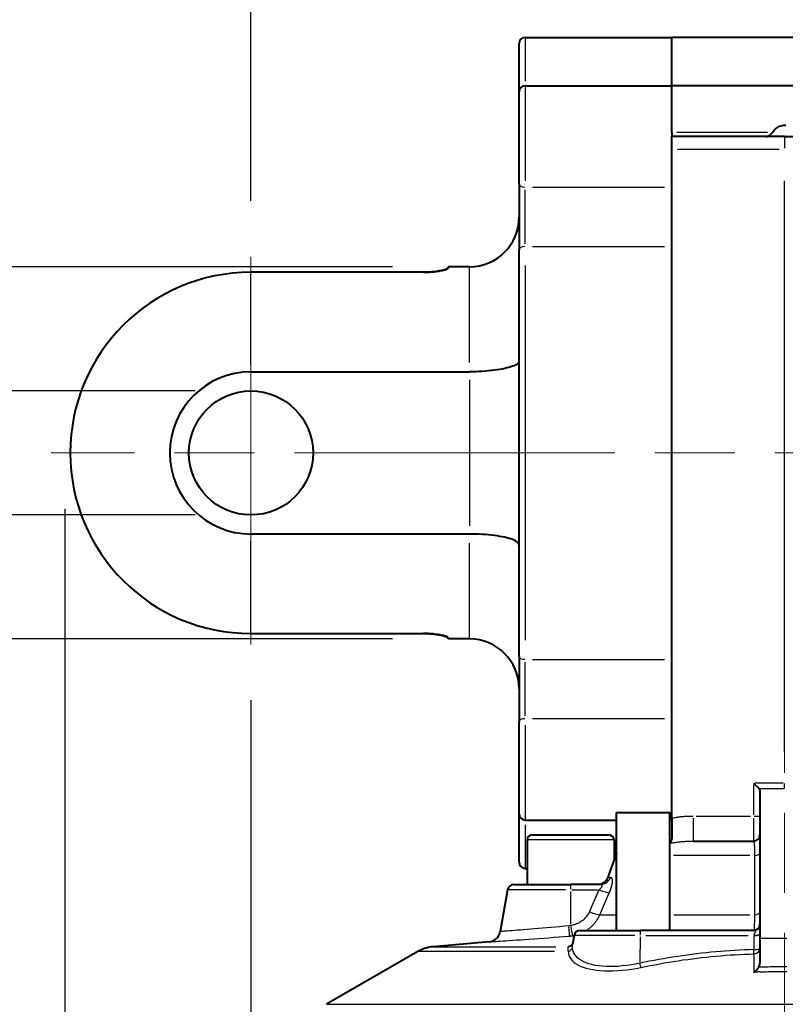
# Model space of a CAD drawing. Units: millimetres. Extents: x 0 to 788, y 0 to 585.
# Drawn here: x 154 to 216, y 442 to 522 of the extents above; entities that cross this region are included whole.
import ezdxf

# ---------------------------------------------------------------- set-up
doc = ezdxf.new("R2010")
doc.units = ezdxf.units.MM
doc.header["$LTSCALE"] = 4.3
doc.linetypes.add('AM_ISO08W050x2', pattern=[9, 6, -0.75, 1.5, -0.75])
for name, color, linetype, lineweight in [('AM_0', 2, 'Continuous', 40), ('AM_4', 3, 'Continuous', 25), ('AM_5', 3, 'Continuous', 25), ('AM_7', 4, 'AM_ISO08W050x2', 18)]:
    doc.layers.add(name, color=color, linetype=linetype, lineweight=lineweight)
doc.styles.get("Standard").update_dxf_attribs({"font": 'ISOCP.SHX', "width": 0.9})
doc.dimstyles.new('AM_ISO$0', dxfattribs={"dimscale": 4.3, "dimtxt": 2, "dimasz": 2, "dimexe": 1, "dimexo": 1, "dimgap": 1.5, "dimtad": 1, "dimdec": 3, "dimdsep": 46, "dimtxsty": 'STANDARD', "dimcen": 0, "dimclrd": 256, "dimclre": 256, "dimclrt": 7, "dimadec": 0, "dimazin": 2, "dimtp": 0.1, "dimtm": 0.1, "dimtfac": 0.71, "dimtdec": 3, "dimtmove": 0, "dimatfit": 0, "dimfxl": 1, "dimlwd": -1, "dimlwe": -1, "dimarcsym": 0})

# ---------------------------------------------------------------- blocks, each defined once
blk = doc.blocks.new('*D31')
at = {"layer": 'AM_5'}
for p, q in [((157.718, 482.234), (157.718, 243.17)), ((172.718, 466.795), (172.718, 243.17)), ((148.718, 247.67), (117.639, 247.67)), ((172.718, 247.67), (157.718, 247.67)), ((181.718, 247.67), (190.718, 247.67))]:
    blk.add_line(p, q, dxfattribs=at)
for points in [[(148.718, 249.17), (148.718, 246.17), (157.718, 247.67)], [(181.718, 249.17), (181.718, 246.17), (172.718, 247.67)]]:
    blk.add_solid(points, dxfattribs=at)
at = {"layer": 'Defpoints', "color": 0}
for p in [(157.718, 486.734), (172.718, 471.295), (172.718, 247.67)]:
    blk.add_point(p, dxfattribs=at)
at = {"layer": 'AM_5', "color": 7, "insert": (128.202, 258.92), "char_height": 9, "attachment_point": 5}
blk.add_mtext('15', dxfattribs=at)
blk = doc.blocks.new('*D32')
at = {"layer": 'AM_5'}
for p, q in [((172.718, 466.795), (172.718, 243.17)), ((385.118, 462.981), (385.118, 243.17)), ((181.718, 247.67), (376.118, 247.67))]:
    blk.add_line(p, q, dxfattribs=at)
for points in [[(181.718, 249.17), (181.718, 246.17), (172.718, 247.67)], [(376.118, 249.17), (376.118, 246.17), (385.118, 247.67)]]:
    blk.add_solid(points, dxfattribs=at)
at = {"layer": 'Defpoints', "color": 0}
for p in [(172.718, 471.295), (385.118, 467.481), (385.118, 247.67)]:
    blk.add_point(p, dxfattribs=at)
at = {"layer": 'AM_5', "color": 7, "insert": (278.918, 258.92), "char_height": 9, "attachment_point": 5}
blk.add_mtext('B', dxfattribs=at)
blk = doc.blocks.new('*D28')
at = {"layer": 'AM_5'}
for p, q in [((172.718, 466.795), (172.718, 269.139)), ((215.718, 336.56), (215.718, 320.144)), ((215.718, 295.394), (215.718, 269.139)), ((206.718, 273.639), (181.718, 273.639))]:
    blk.add_line(p, q, dxfattribs=at)
for points in [[(181.718, 275.139), (181.718, 272.139), (172.718, 273.639)], [(206.718, 275.139), (206.718, 272.139), (215.718, 273.639)]]:
    blk.add_solid(points, dxfattribs=at)
at = {"layer": 'Defpoints', "color": 0}
for p in [(172.718, 471.295), (215.718, 341.06), (172.718, 273.639)]:
    blk.add_point(p, dxfattribs=at)
at = {"layer": 'AM_5', "color": 7, "insert": (194.218, 284.889), "char_height": 9, "attachment_point": 5}
blk.add_mtext('43', dxfattribs=at)
blk = doc.blocks.new('*D19')
at = {"layer": 'AM_5'}
for p, q in [((121.61, 500.734), (121.61, 554.267)), ((168.218, 491.734), (117.11, 491.734)), ((121.61, 481.734), (121.61, 491.734)), ((168.218, 481.734), (117.11, 481.734)), ((121.61, 472.734), (121.61, 463.734))]:
    blk.add_line(p, q, dxfattribs=at)
for points in [[(120.11, 500.734), (123.11, 500.734), (121.61, 491.734)], [(120.11, 472.734), (123.11, 472.734), (121.61, 481.734)]]:
    blk.add_solid(points, dxfattribs=at)
at = {"layer": 'Defpoints', "color": 0}
for p in [(172.718, 491.734), (121.61, 481.734), (172.718, 481.734)]:
    blk.add_point(p, dxfattribs=at)
at = {"layer": 'AM_5', "color": 7, "insert": (110.36, 533.724), "char_height": 9, "attachment_point": 5, "rotation": 90}
blk.add_mtext('%%c10{}{\\H0.71x;\\C3; H11}', dxfattribs=at)
blk = doc.blocks.new('*D20')
at = {"layer": 'AM_5'}
for p, q in [((92.703, 510.734), (92.703, 519.734)), ((184.118, 501.734), (88.203, 501.734)), ((92.703, 501.734), (92.703, 471.734)), ((184.118, 471.734), (88.203, 471.734)), ((92.703, 462.734), (92.703, 453.734))]:
    blk.add_line(p, q, dxfattribs=at)
for points in [[(91.203, 510.734), (94.203, 510.734), (92.703, 501.734)], [(91.203, 462.734), (94.203, 462.734), (92.703, 471.734)]]:
    blk.add_solid(points, dxfattribs=at)
at = {"layer": 'Defpoints', "color": 0}
for p in [(188.618, 501.734), (92.703, 471.734), (188.618, 471.734)]:
    blk.add_point(p, dxfattribs=at)
at = {"layer": 'AM_5', "color": 7, "insert": (81.453, 486.734), "char_height": 9, "attachment_point": 5, "rotation": 90}
blk.add_mtext('%%c30', dxfattribs=at)
blk = doc.blocks.new('*D29')
at = {"layer": 'AM_5'}
for p, q in [((385.118, 462.981), (385.118, 269.139)), ((215.718, 336.56), (215.718, 320.144)), ((215.718, 295.394), (215.718, 269.139)), ((224.718, 273.639), (376.118, 273.639))]:
    blk.add_line(p, q, dxfattribs=at)
for points in [[(224.718, 275.139), (224.718, 272.139), (215.718, 273.639)], [(376.118, 275.139), (376.118, 272.139), (385.118, 273.639)]]:
    blk.add_solid(points, dxfattribs=at)
at = {"layer": 'Defpoints', "color": 0}
for p in [(385.118, 467.481), (215.718, 341.06), (385.118, 273.639)]:
    blk.add_point(p, dxfattribs=at)
at = {"layer": 'AM_5', "color": 7, "insert": (300.418, 284.889), "char_height": 9, "attachment_point": 5}
blk.add_mtext('A', dxfattribs=at)
blk = doc.blocks.new('*D36')
at = {"layer": 'AM_5'}
for p, q in [((172.718, 507.054), (172.718, 541.6)), ((194.318, 524.234), (194.318, 541.6)), ((163.718, 537.1), (154.718, 537.1)), ((172.718, 537.1), (194.318, 537.1)), ((203.318, 537.1), (212.318, 537.1))]:
    blk.add_line(p, q, dxfattribs=at)
for points in [[(163.718, 538.6), (163.718, 535.6), (172.718, 537.1)], [(203.318, 538.6), (203.318, 535.6), (194.318, 537.1)]]:
    blk.add_solid(points, dxfattribs=at)
at = {"layer": 'Defpoints', "color": 0}
for p in [(194.318, 537.1), (194.318, 519.734), (172.718, 502.554)]:
    blk.add_point(p, dxfattribs=at)
at = {"layer": 'AM_5', "color": 7, "insert": (183.518, 548.351), "char_height": 9, "attachment_point": 5}
blk.add_mtext('22', dxfattribs=at)
blk = doc.blocks.new('*D37')
at = {"layer": 'AM_5'}
for p, q in [((194.318, 524.234), (194.318, 541.6)), ((245.118, 511.234), (245.118, 541.6)), ((236.118, 537.1), (203.318, 537.1))]:
    blk.add_line(p, q, dxfattribs=at)
for points in [[(203.318, 538.6), (203.318, 535.6), (194.318, 537.1)], [(236.118, 538.6), (236.118, 535.6), (245.118, 537.1)]]:
    blk.add_solid(points, dxfattribs=at)
at = {"layer": 'Defpoints', "color": 0}
for p in [(194.318, 537.1), (194.318, 519.734), (245.118, 506.734)]:
    blk.add_point(p, dxfattribs=at)
at = {"layer": 'AM_5', "color": 7, "insert": (219.718, 548.35), "char_height": 9, "attachment_point": 5}
blk.add_mtext('51', dxfattribs=at)

msp = doc.modelspace()

# ---------------------------------------------------------------- linework, layer by layer
at = {"layer": 'AM_0'}
for p, q in [((194.8177, 520.234), (206.6177, 520.234)), ((206.6177, 512.57), (206.6177, 520.234)), ((225.6177, 520.234), (206.6177, 520.234)), ((194.3177, 508.3891), (194.3177, 519.734)), ((194.8177, 516.334), (206.6177, 516.334)), ((225.6177, 516.334), (206.6177, 516.334)), ((206.6177, 512.57), (206.6177, 512.234)), ((215.7177, 512.234), (206.6177, 512.234)), ((206.6177, 457.2712), (206.6177, 512.234)), ((215.7177, 512.234), (222.2177, 512.234)), ((194.3177, 508.3891), (194.3177, 503.1279)), ((194.3177, 470.34), (194.3177, 503.1279)), ((188.6177, 501.6484), (188.6177, 501.734)), ((190.3177, 501.734), (188.6177, 501.734)), ((186.6177, 501.2956), (172.7177, 501.2956)), ((172.7177, 493.2723), (190.3177, 493.2723)), ((190.3177, 480.1956), (172.7177, 480.1956)), ((172.7177, 472.1724), (186.6177, 472.1724)), ((188.6177, 471.734), (188.6177, 471.8195)), ((190.3177, 471.734), (188.6177, 471.734)), ((194.3177, 470.34), (194.3177, 465.0789)), ((194.3177, 453.734), (194.3177, 465.0789)), ((213.2177, 460.1173), (213.6592, 459.6758)), ((213.7177, 459.551), (213.7177, 445.6284)), ((202.1701, 457.734), (206.4701, 457.734)), ((202.1701, 448.234), (202.1701, 457.734)), ((206.4701, 448.234), (206.4701, 457.734)), ((206.6177, 457.2712), (206.6177, 455.5805)), ((194.8177, 457.134), (202.1701, 457.134)), ((206.4701, 457.134), (206.6177, 457.134)), ((195.3677, 455.934), (201.5677, 455.934)), ((194.9677, 455.534), (194.9677, 451.934)), ((201.9677, 455.534), (201.9677, 453.9041)), ((208.344, 455.434), (213.2177, 455.434)), ((194.8177, 453.234), (194.9677, 453.234)), ((193.8873, 451.934), (198.4677, 451.934)), ((200.8376, 451.934), (198.4677, 451.934)), ((193.3949, 451.5208), (192.7992, 448.1424)), ((198.7472, 447.8208), (198.6273, 447.1409)), ((199.2396, 448.234), (204.0985, 448.234)), ((213.2765, 448.234), (204.0985, 448.234)), ((191.9015, 447.3199), (187.4065, 446.9266)), ((186.168, 446.5361), (178.7959, 442.2799))]:
    msp.add_line(p, q, dxfattribs=at)
at = {"layer": 'AM_0', "flags": 128}
for points in [[(214.727, 512.57), (214.7829, 512.6472), (214.8427, 512.7211), (214.9068, 512.7914), (214.9755, 512.8579), (215.0496, 512.9203), (215.131, 512.9789), (215.2194, 513.0321), (215.3135, 513.078), (215.4122, 513.1145), (215.5138, 513.1409), (215.6163, 513.1568), (215.7177, 513.1622), (215.8191, 513.1568)], [(214.2039, 512.234), (214.2237, 512.2348), (214.2442, 512.2371), (214.2652, 512.2409), (214.2867, 512.2462), (214.3087, 512.2527), (214.331, 512.2606), (214.3537, 512.2697), (214.3766, 512.28), (214.3999, 512.2913), (214.4234, 512.3039), (214.4472, 512.3175), (214.471, 512.3321), (214.4948, 512.3478), (214.5186, 512.3644), (214.5423, 512.3819), (214.5657, 512.4004), (214.5887, 512.4196), (214.6111, 512.4394), (214.6328, 512.4599), (214.6537, 512.481), (214.6737, 512.5026), (214.6926, 512.5247), (214.7104, 512.5472), (214.727, 512.57)], [(186.6177, 501.2956), (186.7454, 501.2966), (186.8747, 501.2998), (187.0045, 501.305), (187.1338, 501.3123), (187.2615, 501.3215), (187.3866, 501.3327), (187.508, 501.3457), (187.6249, 501.3602), (187.7368, 501.3761), (187.8427, 501.3929), (187.9421, 501.4105), (188.0343, 501.4285), (188.1206, 501.4471), (188.2022, 501.4665), (188.2782, 501.4864), (188.348, 501.5065), (188.4108, 501.5266), (188.4658, 501.5464), (188.5123, 501.5657), (188.5503, 501.5843), (188.5799, 501.602), (188.6009, 501.6187), (188.6135, 501.6342), (188.6177, 501.6484)], [(188.6177, 501.6484), (188.6135, 501.6342), (188.6009, 501.6187), (188.5799, 501.602), (188.5504, 501.5843), (188.5124, 501.5657), (188.4659, 501.5464), (188.4109, 501.5266), (188.3482, 501.5065), (188.2784, 501.4864), (188.2023, 501.4665), (188.1207, 501.4471), (188.0343, 501.4285), (187.9422, 501.4105), (187.8429, 501.3929), (187.7369, 501.3761), (187.6251, 501.3603), (187.5082, 501.3457), (187.3868, 501.3327), (187.2617, 501.3215), (187.1339, 501.3123), (187.0046, 501.305), (186.8747, 501.2998), (186.7454, 501.2966), (186.6177, 501.2956)], [(194.3177, 494.1333), (194.3093, 494.0804), (194.284, 494.0274), (194.2419, 493.9745), (194.1833, 493.9218), (194.1083, 493.8696), (194.0172, 493.8182), (193.9104, 493.7677), (193.7884, 493.7185), (193.6518, 493.6708), (193.5011, 493.6248), (193.3365, 493.5807), (193.1587, 493.5386), (192.9681, 493.4987), (192.7663, 493.4616), (192.554, 493.4273), (192.3319, 493.396), (192.1007, 493.3678), (191.861, 493.343), (191.6141, 493.3217), (191.3619, 493.3041), (191.1053, 493.2903), (190.8452, 493.2803), (190.5824, 493.2743), (190.3177, 493.2723)], [(194.3177, 479.3346), (194.3093, 479.3875), (194.284, 479.4405), (194.2419, 479.4935), (194.1833, 479.5461), (194.1083, 479.5983), (194.0172, 479.6497), (193.9104, 479.7002), (193.7884, 479.7494), (193.6518, 479.7971), (193.5011, 479.8431), (193.3365, 479.8873), (193.1587, 479.9294), (192.9681, 479.9692), (192.7663, 480.0063), (192.554, 480.0406), (192.3319, 480.072), (192.1007, 480.1001), (191.861, 480.1249), (191.6141, 480.1463), (191.3619, 480.1639), (191.1053, 480.1777), (190.8452, 480.1876), (190.5824, 480.1936), (190.3177, 480.1956)], [(188.6177, 471.8195), (188.6135, 471.8337), (188.6009, 471.8493), (188.5799, 471.8659), (188.5504, 471.8836), (188.5124, 471.9022), (188.4659, 471.9215), (188.4109, 471.9413), (188.3482, 471.9614), (188.2784, 471.9815), (188.2023, 472.0014), (188.1207, 472.0208), (188.0343, 472.0394), (187.9422, 472.0575), (187.8429, 472.075), (187.7369, 472.0918), (187.6251, 472.1077), (187.5082, 472.1222), (187.3868, 472.1352), (187.2617, 472.1464), (187.1339, 472.1556), (187.0046, 472.1629), (186.8747, 472.1681), (186.7454, 472.1713), (186.6177, 472.1724)], [(186.6177, 472.1724), (186.7454, 472.1713), (186.8747, 472.1681), (187.0045, 472.1629), (187.1338, 472.1556), (187.2615, 472.1464), (187.3866, 472.1352), (187.508, 472.1222), (187.6249, 472.1077), (187.7368, 472.0919), (187.8427, 472.075), (187.9421, 472.0575), (188.0343, 472.0394), (188.1206, 472.0208), (188.2022, 472.0014), (188.2782, 471.9815), (188.348, 471.9614), (188.4108, 471.9413), (188.4658, 471.9215), (188.5123, 471.9022), (188.5503, 471.8836), (188.5799, 471.8659), (188.6009, 471.8493), (188.6135, 471.8337), (188.6177, 471.8195)], [(206.4769, 455.2567), (206.4868, 455.2681), (206.4965, 455.2799), (206.506, 455.2921), (206.5153, 455.3045), (206.5243, 455.3171), (206.5332, 455.3301), (206.5417, 455.3434), (206.5499, 455.3569), (206.5578, 455.3707), (206.5654, 455.3847), (206.5725, 455.399), (206.5793, 455.4135), (206.5855, 455.428), (206.5911, 455.4423), (206.5962, 455.4566), (206.6007, 455.4709), (206.6047, 455.485), (206.6082, 455.499), (206.6111, 455.5129), (206.6135, 455.5267), (206.6153, 455.5404), (206.6167, 455.5539), (206.6174, 455.5673), (206.6177, 455.5805)], [(202.1012, 454.2792), (202.0769, 454.2107), (202.0525, 454.1417), (202.0277, 454.0722), (202.0028, 454.0022), (201.9776, 453.9317), (201.9521, 453.8607), (201.9265, 453.7892), (201.9006, 453.7172), (201.8745, 453.6448), (201.8481, 453.572), (201.8215, 453.4987), (201.7948, 453.425), (201.7678, 453.3509), (201.7406, 453.2763), (201.7131, 453.2014), (201.6855, 453.1261), (201.6577, 453.0504), (201.6297, 452.9744), (201.6014, 452.898), (201.573, 452.8213), (201.5444, 452.7443), (201.5156, 452.667), (201.4866, 452.5893), (201.4575, 452.5113)], [(201.9677, 453.9042), (201.9734, 453.9201), (201.9791, 453.936), (201.9848, 453.9519), (201.9905, 453.9677), (201.9961, 453.9836), (202.0018, 453.9994), (202.0074, 454.0151), (202.013, 454.0309), (202.0186, 454.0466), (202.0242, 454.0623), (202.0298, 454.0779), (202.0353, 454.0936), (202.0409, 454.1092), (202.0464, 454.1248), (202.052, 454.1403), (202.0575, 454.1559), (202.063, 454.1714), (202.0685, 454.1869), (202.074, 454.2023), (202.0794, 454.2178), (202.0849, 454.2332), (202.0903, 454.2485), (202.0958, 454.2639), (202.1012, 454.2792)], [(202.1701, 454.4521), (202.1671, 454.4452), (202.164, 454.4382), (202.161, 454.4313), (202.158, 454.4243), (202.155, 454.4173), (202.152, 454.4103), (202.149, 454.4032), (202.146, 454.3961), (202.1431, 454.389), (202.1402, 454.3819), (202.1373, 454.3747), (202.1344, 454.3675), (202.1315, 454.3603), (202.1287, 454.353), (202.1258, 454.3458), (202.123, 454.3385), (202.1202, 454.3311), (202.1175, 454.3238), (202.1147, 454.3164), (202.112, 454.309), (202.1092, 454.3016), (202.1065, 454.2942), (202.1038, 454.2867), (202.1012, 454.2792)], [(201.4575, 452.5113), (201.4399, 452.4674), (201.4208, 452.4249), (201.4001, 452.3838), (201.3779, 452.3442), (201.3543, 452.3063), (201.3294, 452.2699), (201.3031, 452.2353), (201.2756, 452.2024), (201.247, 452.1712), (201.2172, 452.1417), (201.1863, 452.1141), (201.1544, 452.0884), (201.1215, 452.0644), (201.0876, 452.0424), (201.0527, 452.0223), (201.017, 452.0041), (200.9805, 451.988), (200.9433, 451.9739), (200.9053, 451.9618), (200.8667, 451.9519), (200.8274, 451.9441), (200.7877, 451.9385), (200.7474, 451.9351), (200.7068, 451.934)], [(198.4534, 446.9653), (198.5353, 447.0149), (198.5918, 447.0737), (198.6197, 447.1211), (198.6276, 447.1425)], [(213.6307, 445.2667), (213.6381, 445.2805), (213.6452, 445.2946), (213.6519, 445.3088), (213.6583, 445.3231), (213.6643, 445.3377), (213.67, 445.3523), (213.6754, 445.3671), (213.6804, 445.3821), (213.6851, 445.3971), (213.6894, 445.4122), (213.6935, 445.4274), (213.6971, 445.4426), (213.7005, 445.4579), (213.7036, 445.4733), (213.7063, 445.4887), (213.7088, 445.5041), (213.7109, 445.5196), (213.7127, 445.5351), (213.7143, 445.5507), (213.7155, 445.5662), (213.7165, 445.5818), (213.7172, 445.5973), (213.7176, 445.6129), (213.7177, 445.6284)], [(213.2368, 444.8721), (213.2549, 444.8823), (213.273, 444.893), (213.2911, 444.9044), (213.3091, 444.9163), (213.327, 444.9288), (213.3448, 444.9418), (213.3625, 444.9553), (213.3801, 444.9694), (213.3976, 444.984), (213.415, 444.9991), (213.4322, 445.0148), (213.4492, 445.0311), (213.466, 445.0478), (213.4826, 445.0651), (213.499, 445.083), (213.515, 445.1013), (213.5309, 445.1202), (213.5464, 445.1397), (213.5616, 445.1596), (213.5763, 445.1801), (213.5907, 445.2011), (213.6045, 445.2225), (213.6179, 445.2444), (213.6307, 445.2667)]]:
    msp.add_lwpolyline(points, dxfattribs=at)
at = {"layer": 'AM_0'}
msp.add_circle((172.7177, 486.734), 5, dxfattribs=at)
for centre, radius, start, end in [((194.8177, 519.734), 0.5, 90, 180), ((194.8177, 515.834), 0.5, 90, 180), ((190.3177, 505.734), 4, 270, 0), ((172.7177, 486.734), 14.5616, 90, 270), ((172.7177, 486.734), 6.5383, 90, 270), ((190.3177, 467.734), 4, 0, 90), ((194.8177, 457.634), 0.5, 180, 270), ((195.3677, 455.534), 0.4, 90, 180), ((201.5677, 455.534), 0.4, 0, 90), ((213.2177, 455.934), 0.5, 270, 0), ((206.4177, 455.634), 0.2, 285.173981, 0), ((194.8177, 453.734), 0.5, 180, 270), ((193.8873, 451.434), 0.5, 90, 170), ((213.2177, 448.734), 0.5, 270, 0), ((191.8144, 448.3161), 1, 275, 350), ((199.2396, 447.734), 0.5, 90, 170), ((187.668, 443.938), 3, 95, 120)]:
    msp.add_arc(centre, radius, start, end, dxfattribs=at)
msp.add_ellipse((213.2177, 459.551), major_axis=(-0.5, 0), ratio=0.5317094, start_param=3.1415927, end_param=3.6302848, dxfattribs=at)
at = {"layer": 'AM_4'}
for p, q in [((194.8177, 520.224), (194.8177, 516.7074)), ((194.8177, 516.3046), (194.8177, 508.6811)), ((214.3215, 512.57), (207.0232, 512.57)), ((215.7177, 512.2309), (215.7177, 511.3124)), ((207.0727, 511.234), (215.2627, 511.234)), ((195.4077, 508.1592), (206.0277, 508.1592)), ((215.7177, 462.6731), (215.7177, 508.6781)), ((194.8177, 503.5958), (194.8177, 507.9349)), ((195.4077, 503.3763), (206.0277, 503.3763)), ((190.3177, 494.0175), (190.3177, 501.7105)), ((194.8177, 501.843), (194.8177, 471.625)), ((172.7177, 493.8581), (172.7177, 501.1237)), ((190.3177, 492.6185), (190.3177, 480.8495)), ((172.7177, 472.3443), (172.7177, 479.6099)), ((190.3177, 471.7575), (190.3177, 479.4504)), ((195.4077, 470.0916), (206.0277, 470.0916)), ((194.8177, 465.533), (194.8177, 469.8722)), ((195.4077, 465.3088), (206.0277, 465.3088)), ((194.8177, 464.7868), (194.8177, 457.1633)), ((213.2177, 459.9831), (213.2177, 457.5681)), ((215.5927, 460.1173), (213.3427, 460.1173)), ((213.7621, 459.6758), (215.6148, 459.6758)), ((215.7177, 459.6891), (215.7177, 460.0902)), ((208.344, 457.277), (208.344, 455.4401)), ((212.974, 457.434), (208.5877, 457.434)), ((213.2177, 457.277), (213.2177, 455.4401)), ((213.7162, 457.434), (213.2569, 457.434)), ((194.8177, 456.7605), (194.8177, 453.2439)), ((201.9677, 455.534), (194.9677, 455.534)), ((202.1664, 454.2792), (202.1044, 454.2792)), ((212.9192, 454.2792), (206.7598, 454.2792)), ((201.4684, 452.5113), (201.6901, 452.5113)), ((198.4677, 451.9327), (198.4677, 451.5549)), ((198.0697, 451.5208), (193.4105, 451.5208)), ((198.4677, 451.376), (198.4677, 448.7695)), ((198.5818, 451.5208), (200.6358, 451.5208)), ((200.7499, 451.5208), (199.9866, 449.7527)), ((200.8267, 449.5037), (201.59, 451.2718)), ((200.8824, 449.5037), (202.0917, 449.5037)), ((206.7756, 449.5037), (212.9206, 449.5037)), ((198.7219, 447.783), (198.4041, 447.783)), ((203.653, 447.8208), (198.7634, 447.8208)), ((204.5351, 447.8208), (212.7811, 447.8208)), ((213.2392, 447.7643), (213.2392, 446.7473)), ((187.4357, 446.9266), (197.2894, 446.9266)), ((204.0761, 447.7096), (204.0607, 445.7085)), ((197.174, 446.5361), (186.2006, 446.5361)), ((178.7959, 442.2799), (252.6395, 442.2799))]:
    msp.add_line(p, q, dxfattribs=at)
at = {"layer": 'AM_4', "flags": 128}
for points in [[(208.344, 457.434), (208.2721, 457.4337), (208.2002, 457.433), (208.1281, 457.4317), (208.056, 457.43), (207.9838, 457.4277), (207.9116, 457.4248), (207.8394, 457.4215), (207.7671, 457.4175), (207.6949, 457.413), (207.6226, 457.4079), (207.5503, 457.4023), (207.4781, 457.396), (207.4059, 457.3892), (207.3338, 457.3817), (207.2617, 457.3736), (207.1897, 457.3648), (207.1178, 457.3555), (207.046, 457.3454), (206.9743, 457.3348), (206.9027, 457.3234), (206.8312, 457.3114), (206.7599, 457.2987), (206.6887, 457.2853), (206.6177, 457.2712)], [(206.4701, 455.2992), (206.4703, 455.2976), (206.4706, 455.2959), (206.4709, 455.2943), (206.4712, 455.2926), (206.4715, 455.2909), (206.4718, 455.2892), (206.4721, 455.2875), (206.4724, 455.2858), (206.4726, 455.284), (206.4729, 455.2823), (206.4732, 455.2805), (206.4735, 455.2787), (206.4738, 455.277), (206.4741, 455.2752), (206.4744, 455.2734), (206.4746, 455.2716), (206.4749, 455.2697), (206.4752, 455.2679), (206.4755, 455.2661), (206.4758, 455.2642), (206.4761, 455.2623), (206.4764, 455.2604), (206.4766, 455.2586), (206.4769, 455.2567)], [(206.6178, 455.2868), (206.6118, 455.2856), (206.6059, 455.2844), (206.6, 455.2832), (206.5941, 455.282), (206.5882, 455.2808), (206.5823, 455.2796), (206.5764, 455.2784), (206.5705, 455.2771), (206.5646, 455.2759), (206.5587, 455.2746), (206.5529, 455.2734), (206.547, 455.2721), (206.5411, 455.2709), (206.5353, 455.2696), (206.5294, 455.2683), (206.5236, 455.2671), (206.5177, 455.2658), (206.5119, 455.2645), (206.5061, 455.2632), (206.5002, 455.2619), (206.4944, 455.2606), (206.4886, 455.2593), (206.4828, 455.258), (206.477, 455.2566)], [(206.6178, 455.2868), (206.6837, 455.2997), (206.7503, 455.3119), (206.8175, 455.3235), (206.8852, 455.3345), (206.9535, 455.3448), (207.0224, 455.3545), (207.0918, 455.3636), (207.1618, 455.3721), (207.2323, 455.38), (207.3033, 455.3873), (207.3748, 455.394), (207.4468, 455.4002), (207.5193, 455.4058), (207.5922, 455.4109), (207.6656, 455.4154), (207.7395, 455.4194), (207.8137, 455.4229), (207.8884, 455.4259), (207.9635, 455.4284), (208.0389, 455.4305), (208.1147, 455.432), (208.1908, 455.4331), (208.2673, 455.4338), (208.344, 455.434)], [(213.2177, 455.434), (213.2225, 455.4317), (213.2272, 455.4251), (213.2318, 455.4141), (213.2363, 455.3988), (213.2407, 455.3791), (213.245, 455.3552), (213.2491, 455.3271), (213.2531, 455.2948), (213.257, 455.2583), (213.2607, 455.2176), (213.2643, 455.1728), (213.2677, 455.124), (213.271, 455.0714), (213.2742, 455.0152), (213.2771, 454.9556), (213.28, 454.8925), (213.2826, 454.8262), (213.2852, 454.7564), (213.2875, 454.6834), (213.2897, 454.6075), (213.2918, 454.5288), (213.2937, 454.4477), (213.2954, 454.3644), (213.297, 454.2792)], [(213.297, 454.2792), (213.2965, 454.0803), (213.296, 453.8814), (213.2955, 453.6825), (213.295, 453.4835), (213.2945, 453.2846), (213.294, 453.0857), (213.2935, 452.8867), (213.2931, 452.6878), (213.2926, 452.4888), (213.2921, 452.2898), (213.2917, 452.0909), (213.2913, 451.8919), (213.2908, 451.6929), (213.2904, 451.4939), (213.2899, 451.2949), (213.2895, 451.0959), (213.2891, 450.8969), (213.2887, 450.6979), (213.2883, 450.4989), (213.2879, 450.2999), (213.2875, 450.1008), (213.2871, 449.9018), (213.2867, 449.7028), (213.2863, 449.5037)], [(201.59, 451.2718), (201.624, 451.3526), (201.6563, 451.4335), (201.6865, 451.5141), (201.7145, 451.5936), (201.74, 451.6718), (201.7629, 451.7483), (201.7832, 451.8229), (201.8008, 451.8954), (201.8155, 451.9653), (201.8273, 452.0321), (201.8361, 452.0955), (201.8419, 452.1553), (201.8449, 452.2111), (201.8449, 452.2628), (201.842, 452.3099), (201.8363, 452.3523), (201.8279, 452.3896), (201.8168, 452.422), (201.8034, 452.4493), (201.7876, 452.4717), (201.7696, 452.4891), (201.7496, 452.5014), (201.7276, 452.5089), (201.7038, 452.5113)], [(200.8376, 451.934), (200.8629, 451.9331), (200.8865, 451.9307), (200.9081, 451.9265), (200.9276, 451.9207), (200.945, 451.9133), (200.9601, 451.9042), (200.9726, 451.8934), (200.9826, 451.8809), (200.9898, 451.8668), (200.9942, 451.8511), (200.9955, 451.8339), (200.9939, 451.8153), (200.9892, 451.7953), (200.9816, 451.7742), (200.9709, 451.7519), (200.9572, 451.7287), (200.9404, 451.7045), (200.9208, 451.6796), (200.8985, 451.6541), (200.8735, 451.6281), (200.8459, 451.6015), (200.8159, 451.5747), (200.7839, 451.5477), (200.7499, 451.5208)], [(199.9866, 449.7527), (199.9527, 449.6788), (199.9153, 449.6063), (199.8745, 449.5355), (199.8306, 449.4666), (199.7835, 449.3995), (199.7335, 449.3346), (199.6806, 449.2719), (199.625, 449.2116), (199.5668, 449.1539), (199.506, 449.0987), (199.443, 449.0462), (199.3777, 448.9963), (199.3103, 448.9492), (199.2409, 448.9049), (199.1696, 448.8635), (199.0967, 448.8249), (199.022, 448.7893), (198.9459, 448.7566), (198.8684, 448.7269), (198.7898, 448.7003), (198.7102, 448.6767), (198.6298, 448.6563), (198.5489, 448.6389), (198.4677, 448.6247)], [(199.7394, 448.2343), (199.7982, 448.2725), (199.856, 448.3122), (199.9129, 448.3533), (199.9688, 448.3958), (200.0237, 448.4396), (200.0775, 448.4849), (200.1303, 448.5315), (200.1819, 448.5794), (200.2324, 448.6286), (200.2816, 448.6792), (200.3297, 448.731), (200.3764, 448.7841), (200.4219, 448.8385), (200.466, 448.894), (200.5088, 448.9506), (200.5502, 449.0083), (200.5901, 449.0671), (200.6286, 449.1268), (200.6655, 449.1875), (200.701, 449.2491), (200.7348, 449.3116), (200.7671, 449.3749), (200.7977, 449.4389), (200.8267, 449.5037)], [(213.2863, 449.5037), (213.2854, 449.4395), (213.2845, 449.376), (213.2835, 449.3133), (213.2825, 449.2513), (213.2815, 449.1902), (213.2804, 449.1299), (213.2793, 449.0706), (213.2781, 449.0122), (213.2769, 448.9548), (213.2757, 448.8984), (213.2745, 448.8431), (213.2732, 448.7889), (213.2719, 448.7359), (213.2706, 448.6841), (213.2692, 448.6334), (213.2678, 448.5841), (213.2664, 448.536), (213.265, 448.4892), (213.2635, 448.4436), (213.2621, 448.3994), (213.2606, 448.3565), (213.2591, 448.3149), (213.2575, 448.2748), (213.256, 448.236)], [(198.3302, 448.6056), (197.9703, 448.5714), (197.6113, 448.5381), (197.2549, 448.5056), (196.9025, 448.4741), (196.5558, 448.4437), (196.2164, 448.4143), (195.8858, 448.3862), (195.5656, 448.3594), (195.2574, 448.334), (194.9636, 448.31), (194.6853, 448.2876), (194.4232, 448.2666), (194.178, 448.2472), (193.9505, 448.2294), (193.7413, 448.2132), (193.5511, 448.1986), (193.3806, 448.1856), (193.2306, 448.1743), (193.1017, 448.1646), (192.9947, 448.1567), (192.9102, 448.1505), (192.849, 448.146), (192.8117, 448.1433), (192.7992, 448.1424)], [(198.4677, 448.6247), (198.462, 448.6237), (198.4563, 448.6226), (198.4506, 448.6217), (198.4449, 448.6207), (198.4392, 448.6197), (198.4335, 448.6188), (198.4277, 448.6179), (198.422, 448.617), (198.4163, 448.6161), (198.4106, 448.6153), (198.4049, 448.6144), (198.3991, 448.6136), (198.3934, 448.6129), (198.3877, 448.6121), (198.3819, 448.6113), (198.3762, 448.6106), (198.3704, 448.6099), (198.3647, 448.6092), (198.359, 448.6086), (198.3532, 448.6079), (198.3475, 448.6073), (198.3417, 448.6067), (198.336, 448.6061), (198.3302, 448.6056)], [(191.9015, 447.3199), (191.9162, 447.3208), (191.9598, 447.3235), (192.0314, 447.328), (192.1303, 447.3342), (192.2555, 447.3421), (192.4064, 447.3517), (192.582, 447.3631), (192.7816, 447.376), (193.0043, 447.3906), (193.2493, 447.4069), (193.5158, 447.4247), (193.803, 447.4441), (194.1101, 447.465), (194.4363, 447.4875), (194.7806, 447.5114), (195.142, 447.5369), (195.5175, 447.5637), (195.9054, 447.5918), (196.3036, 447.6211), (196.7105, 447.6516), (197.1242, 447.6831), (197.5428, 447.7155), (197.9645, 447.7489), (198.3875, 447.783)], [(198.3875, 447.783), (198.3972, 447.7838), (198.4069, 447.7847), (198.4166, 447.7856), (198.4264, 447.7866), (198.4361, 447.7875), (198.4458, 447.7885), (198.4555, 447.7895), (198.4652, 447.7906), (198.4749, 447.7917), (198.4846, 447.7928), (198.4943, 447.794), (198.504, 447.7951), (198.5136, 447.7963), (198.5233, 447.7976), (198.533, 447.7989), (198.5427, 447.8002), (198.5524, 447.8015), (198.5621, 447.8029), (198.5717, 447.8043), (198.5814, 447.8057), (198.5911, 447.8072), (198.6007, 447.8086), (198.6104, 447.8102), (198.6201, 447.8117)], [(198.6201, 447.8117), (198.6255, 447.8126), (198.6309, 447.8135), (198.6363, 447.8144), (198.6418, 447.8153), (198.6472, 447.8163), (198.6526, 447.8172), (198.658, 447.8181), (198.6634, 447.8191), (198.6689, 447.8201), (198.6743, 447.821), (198.6797, 447.822), (198.6851, 447.823), (198.6905, 447.824), (198.696, 447.825), (198.7014, 447.8261), (198.7068, 447.8271), (198.7122, 447.8281), (198.7176, 447.8292), (198.723, 447.8303), (198.7284, 447.8313), (198.7339, 447.8324), (198.7393, 447.8335), (198.7447, 447.8346), (198.7501, 447.8357)], [(213.2765, 448.234), (213.2919, 448.2332), (213.3073, 448.2309), (213.3224, 448.2271), (213.3366, 448.2218), (213.3493, 448.2149), (213.3597, 448.2065), (213.3671, 448.1964), (213.3716, 448.1848), (213.3731, 448.1717), (213.3719, 448.1572), (213.3679, 448.1413), (213.3611, 448.1242), (213.3518, 448.1059), (213.3401, 448.0864), (213.3272, 448.0657), (213.3137, 448.0439), (213.2999, 448.0211), (213.2864, 447.9974), (213.2736, 447.9729), (213.2622, 447.9476), (213.2525, 447.9216), (213.2451, 447.8951), (213.2404, 447.8681), (213.239, 447.8406)], [(198.2831, 446.9266), (198.2757, 446.9212), (198.269, 446.9147), (198.2629, 446.9072), (198.2575, 446.8986), (198.2527, 446.8891), (198.2485, 446.8786), (198.2449, 446.8671), (198.242, 446.8547), (198.2397, 446.8413), (198.2381, 446.827), (198.237, 446.8118), (198.2365, 446.7957), (198.2367, 446.7788), (198.2374, 446.7609), (198.2387, 446.7422), (198.2405, 446.7226), (198.243, 446.7021), (198.246, 446.6808), (198.2495, 446.6587), (198.2535, 446.6358), (198.2581, 446.6121), (198.2631, 446.5875), (198.2687, 446.5622), (198.2747, 446.5361)], [(198.5152, 446.9998), (198.5029, 446.9967), (198.4908, 446.9935), (198.4789, 446.9904), (198.4672, 446.9873), (198.4558, 446.9842), (198.4446, 446.9811), (198.4337, 446.978), (198.423, 446.9749), (198.4125, 446.9718), (198.4022, 446.9687), (198.3922, 446.9657), (198.3824, 446.9626), (198.3728, 446.9595), (198.3635, 446.9565), (198.3544, 446.9535), (198.3455, 446.9505), (198.3369, 446.9474), (198.3285, 446.9444), (198.3204, 446.9414), (198.3124, 446.9385), (198.3047, 446.9355), (198.2973, 446.9325), (198.2901, 446.9296), (198.2831, 446.9266)], [(198.6165, 446.8823), (198.616, 446.8949), (198.6155, 446.9073), (198.6151, 446.9196), (198.6148, 446.9317), (198.6146, 446.9437), (198.6145, 446.9555), (198.6144, 446.9672), (198.6145, 446.9787), (198.6146, 446.99), (198.6148, 447.0012), (198.6151, 447.0122), (198.6155, 447.0231), (198.616, 447.0338), (198.6165, 447.0444), (198.6172, 447.0548), (198.618, 447.065), (198.6188, 447.0751), (198.6197, 447.085), (198.6208, 447.0947), (198.6219, 447.1043), (198.6231, 447.1137), (198.6244, 447.123), (198.6258, 447.132), (198.6273, 447.1409)], [(215.8844, 447.5787), (215.7177, 447.5787), (215.551, 447.5787), (215.3844, 447.5787), (215.2177, 447.5788), (215.051, 447.5788), (214.8844, 447.5789), (214.7177, 447.5789), (214.551, 447.579), (214.3844, 447.5791), (214.2177, 447.5792), (214.051, 447.5792), (213.8844, 447.5793), (213.7177, 447.5794)], [(198.2747, 446.5361), (198.2945, 446.3772), (198.3361, 446.2242), (198.3996, 446.0775), (198.4855, 445.9378), (198.5938, 445.8055), (198.7248, 445.6813), (198.8781, 445.5655), (199.0538, 445.4588), (199.2518, 445.3614), (199.472, 445.2737), (199.7133, 445.1965), (199.9743, 445.1303), (200.2535, 445.0756), (200.5498, 445.0324), (200.8623, 445.0009), (201.1899, 444.9813), (201.5305, 444.9737), (201.8824, 444.9781), (202.2437, 444.9944), (202.6127, 445.0226), (202.9881, 445.0628), (203.3678, 445.1145), (203.7491, 445.1774), (204.1296, 445.2511)], [(204.0599, 445.5973), (203.7059, 445.5236), (203.351, 445.4607), (202.9976, 445.409), (202.648, 445.3688), (202.3043, 445.3406), (201.9677, 445.3242), (201.64, 445.3199), (201.3227, 445.3275), (201.0176, 445.3471), (200.7266, 445.3786), (200.4507, 445.4218), (200.1909, 445.4765), (199.9481, 445.5427), (199.7237, 445.6199), (199.5191, 445.7076), (199.3352, 445.805), (199.1723, 445.9117), (199.0302, 446.0275), (198.909, 446.1517), (198.809, 446.284), (198.73, 446.4237), (198.6717, 446.5704), (198.634, 446.7234), (198.6165, 446.8823)], [(213.2392, 446.6907), (212.8543, 446.6794), (212.4694, 446.6649), (212.0846, 446.6473), (211.6998, 446.6265), (211.315, 446.6026), (210.9304, 446.5757), (210.5459, 446.5457), (210.1616, 446.5126), (209.7775, 446.4765), (209.3936, 446.4374), (209.01, 446.3954), (208.6266, 446.3504), (208.2436, 446.3025), (207.861, 446.2518), (207.4787, 446.1983), (207.0968, 446.142), (206.7154, 446.083), (206.3344, 446.0213), (205.9539, 445.9569), (205.574, 445.89), (205.1945, 445.8205), (204.8157, 445.7485), (204.4375, 445.6741), (204.0599, 445.5973)], [(204.1296, 445.2511), (204.5046, 445.3279), (204.8802, 445.4023), (205.2564, 445.4743), (205.6331, 445.5438), (206.0103, 445.6107), (206.388, 445.6751), (206.7662, 445.7368), (207.1448, 445.7958), (207.5238, 445.8521), (207.9032, 445.9056), (208.283, 445.9563), (208.663, 446.0042), (209.0434, 446.0492), (209.424, 446.0912), (209.8049, 446.1303), (210.1859, 446.1664), (210.5672, 446.1995), (210.9486, 446.2295), (211.3301, 446.2565), (211.7117, 446.2803), (212.0933, 446.3011), (212.4751, 446.3187), (212.8568, 446.3332), (213.2385, 446.3446)], [(213.2385, 446.3446), (213.2384, 446.2832), (213.2383, 446.2219), (213.2382, 446.1605), (213.2382, 446.0992), (213.2381, 446.0378), (213.238, 445.9765), (213.238, 445.9151), (213.2379, 445.8538), (213.2378, 445.7924), (213.2377, 445.7311), (213.2377, 445.6697), (213.2376, 445.6084), (213.2375, 445.547), (213.2375, 445.4857), (213.2374, 445.4243), (213.2373, 445.363), (213.2373, 445.3016), (213.2372, 445.2402), (213.2372, 445.1789), (213.2371, 445.1175), (213.237, 445.0562), (213.237, 444.9948), (213.2369, 444.9334), (213.2368, 444.8721)], [(213.7177, 444.8924), (213.6977, 444.8917), (213.6776, 444.8909), (213.6576, 444.8901), (213.6376, 444.8893), (213.6175, 444.8885), (213.5975, 444.8877), (213.5774, 444.8869), (213.5574, 444.8861), (213.5374, 444.8853), (213.5173, 444.8845), (213.4973, 444.8836), (213.4773, 444.8828), (213.4572, 444.8819), (213.4372, 444.8811), (213.4171, 444.8802), (213.3971, 444.8793), (213.3771, 444.8785), (213.357, 444.8776), (213.337, 444.8767), (213.317, 444.8758), (213.2969, 444.8748), (213.2769, 444.8739), (213.2569, 444.873), (213.2368, 444.8721)], [(213.7177, 445.2695), (213.7141, 445.2694), (213.7104, 445.2693), (213.7068, 445.2692), (213.7032, 445.269), (213.6996, 445.2689), (213.6959, 445.2688), (213.6923, 445.2687), (213.6887, 445.2686), (213.6851, 445.2685), (213.6814, 445.2683), (213.6778, 445.2682), (213.6742, 445.2681), (213.6706, 445.268), (213.6669, 445.2679), (213.6633, 445.2678), (213.6597, 445.2676), (213.656, 445.2675), (213.6524, 445.2674), (213.6488, 445.2673), (213.6452, 445.2672), (213.6415, 445.267), (213.6379, 445.2669), (213.6343, 445.2668), (213.6307, 445.2667)], [(215.8844, 445.3011), (215.7177, 445.3013), (215.551, 445.3011), (215.3843, 445.3004), (215.2176, 445.2993), (215.0509, 445.2978), (214.8843, 445.2958), (214.7176, 445.2934), (214.5509, 445.2905), (214.3843, 445.2872), (214.2176, 445.2834), (214.051, 445.2792), (213.8843, 445.2746), (213.7177, 445.2695)], [(213.7177, 444.8924), (213.8843, 444.8985), (214.0509, 444.904), (214.2176, 444.9089), (214.3842, 444.9134), (214.5509, 444.9173), (214.7175, 444.9208), (214.8842, 444.9237), (215.0509, 444.926), (215.2176, 444.9279), (215.3843, 444.9292), (215.551, 444.93), (215.7177, 444.9302), (215.8844, 444.93)]]:
    msp.add_lwpolyline(points, dxfattribs=at)
at = {"layer": 'AM_4'}
for centre, major_axis, ratio, start_param, end_param in [((194.8177, 508.3891), (-0.5, 0), 0.4597865, 0.0785398, 1.4922565), ((194.8177, 503.1279), (-0.5, 0), 0.496786, 4.7909288, 6.2046455), ((194.8177, 470.34), (-0.5, 0), 0.496786, 0.0785398, 1.4922565), ((194.8177, 465.0789), (-0.5, 0), 0.4597865, 4.7909288, 6.2046455), ((213.2177, 454.4905), (0.5, 0), 0.4280316, 4.9421783, 6.212606), ((200.8376, 452.934), (0, -1), 0.9557437, 0.0567232, 1.0777408), ((200.7499, 451.6944), (0.9181, -0.3963), 0.1598064, 4.8387805, 5.8740382), ((199.9866, 449.9264), (0.9181, -0.3963), 0.1598064, 4.8387734, 5.8739036), ((213.2177, 449.715), (0.5, 0), 0.4266509, 4.9216485, 6.2115255), ((198.306, 448.7792), (0.0813, -0.9967), 0.0102005, 0.0989779, 1.3266429), ((198.4677, 448.7983), (0.1542, -0.988), 0.0271729, 4.9518298, 6.1581074), ((204.0985, 447.734), (0, 0.5), 0.0436194, 0.0698132, 1.3264502), ((213.2177, 447.734), (0, -0.5), 0.0436194, 1.7474447, 1.7855223), ((213.2177, 447.9491), (0.5, 0), 0.2153416, 4.8314091, 6.206776), ((213.2177, 447.9076), (0.5, 0), 0.1738086, 4.8317502, 6.206794), ((213.2765, 448.734), (0, -0.5), 0.9700602, 0.0571167, 1.0852168), ((198.2562, 447.4247), (0.1972, -0.4595), 0.9806021, 5.9431532, 6.2652889), ((198.1271, 446.9691), (0.4989, 0.0326), 0.909575, 5.0060833, 5.9661295), ((213.2177, 446.7776), (-0.0127, 0.4998), 0.039143, 3.707301, 4.4931487), ((213.2177, 446.7776), (0.5, 0), 0.8667716, 4.8303507, 6.2067203), ((213.2177, 446.7776), (0.5, 0), 0.1738086, 4.8317502, 6.206794), ((204.0384, 445.6841), (-0.1012, 0.4896), 0.0070319, 3.6712181, 4.4873346)]:
    msp.add_ellipse(centre, major_axis=major_axis, ratio=ratio, start_param=start_param, end_param=end_param, dxfattribs=at)
at = {"layer": 'AM_7', "linetype": 'AM_ISO08W050x2'}
for p, q in [((172.7177, 502.5536), (172.7177, 471.2951)), ((215.7177, 486.734), (215.7177, 341.0603))]:
    msp.add_line(p, q, dxfattribs=at)
at = {"layer": 'AM_7'}
msp.add_line((395.5326, 486.734), (156.6065, 486.734), dxfattribs=at)

# ---------------------------------------------------------------- dimensions: what is measured, and where the dimension line sits
at = {"layer": 'AM_5'}
for base, p1, p2, text, picture, middle in [((121.6104, 481.734), (172.7177, 491.734), (172.7177, 481.734), '%%c<>{}{\\H0.71x;\\C3; H11}', '*D19', (121.6104, 533.7243)), ((92.7032, 471.734), (188.6177, 501.734), (188.6177, 471.734), '%%c<>', '*D20', (92.7032, 486.734))]:
    dim = msp.add_linear_dim(base=base, p1=p1, p2=p2, angle=90, text=text, dimstyle='AM_ISO$0', override={"dimscale": 4.5}, dxfattribs=at)
    dim.commit()
    dim.dimension.update_dxf_attribs({"geometry": picture, "text_midpoint": middle, "dimtype": 160})
for base, p1, p2, override, picture, middle in [((194.3177, 537.0998), (172.7177, 502.5536), (194.3177, 519.734), {"dimscale": 4.5, "dimdec": 0}, '*D36', (183.5177, 537.0998)), ((172.7177, 247.6699), (157.7177, 486.734), (172.7177, 471.2951), {"dimscale": 4.5}, '*D31', (128.2018, 247.6699))]:
    dim = msp.add_linear_dim(base=base, p1=p1, p2=p2, dimstyle='AM_ISO$0', override=override, dxfattribs=at)
    dim.commit()
    dim.dimension.update_dxf_attribs({"geometry": picture, "text_midpoint": middle, "dimtype": 160})
for base, p1, p2, override, picture, middle in [((194.3177, 537.0998), (245.1177, 506.734), (194.3177, 519.734), {"dimscale": 4.5, "dimdec": 0}, '*D37', (219.7177, 548.3498)), ((172.7177, 273.6392), (215.7177, 341.0603), (172.7177, 471.2951), {"dimscale": 4.5}, '*D28', (194.2177, 284.8892))]:
    dim = msp.add_linear_dim(base=base, p1=p1, p2=p2, dimstyle='AM_ISO$0', override=override, dxfattribs=at)
    dim.commit()
    dim.dimension.update_dxf_attribs({"geometry": picture, "text_midpoint": middle})
for base, p1, text, picture, middle in [((385.1177, 247.6699), (172.7177, 471.2951), 'B', '*D32', (278.9177, 258.9199)), ((385.1177, 273.6392), (215.7177, 341.0603), 'A', '*D29', (300.4177, 284.8892))]:
    dim = msp.add_linear_dim(base=base, p1=p1, p2=(385.1177, 467.4813), text=text, dimstyle='AM_ISO$0', override={"dimscale": 4.5}, dxfattribs=at)
    dim.commit()
    dim.dimension.update_dxf_attribs({"geometry": picture, "text_midpoint": middle})

doc.saveas('drawing.dxf')
